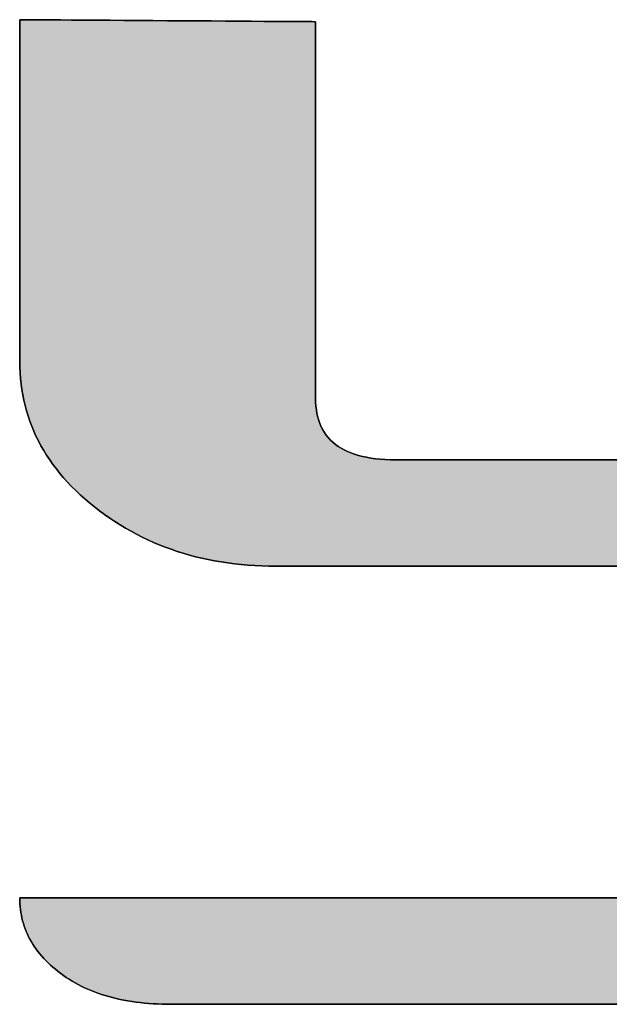
# Model space of a CAD drawing. Extents: x -1 to 427, y -24 to 566.
# Drawn here: x 315 to 319, y 526 to 532 of the extents above; entities that cross this region are included whole.
import ezdxf

# ---------------------------------------------------------------- set-up
doc = ezdxf.new("R2010")
doc.units = 0
doc.header["$LTSCALE"] = 0.5
doc.layers.get('0').update_dxf_attribs({"linetype": 'CONTINUOUS'})
doc.layers.add('1', color=7, linetype='CONTINUOUS')
doc.layers.add('2', color=7, linetype='CONTINUOUS')

# ---------------------------------------------------------------- blocks, each defined once
blk = doc.blocks.new('*G18')
at = {"layer": '2', "color": 7, "linetype": 'CONTINUOUS'}
for points in [[(316.9134, 531.8699), (316.9134, 531.863), (316.9134, 531.8428), (316.9134, 531.8103), (316.9134, 531.7664), (316.9134, 531.7122), (316.9134, 531.6484), (316.9134, 531.5762), (316.9134, 531.4964), (316.9134, 531.4099), (316.9134, 531.3178), (316.9134, 531.221), (316.9134, 531.1203), (316.9134, 531.0168), (316.9134, 530.9115), (316.9134, 530.8051), (316.9134, 530.6988), (316.9134, 530.5935), (316.9134, 530.49), (316.9134, 530.3893), (316.9134, 530.2925), (316.9134, 530.2004), (316.9134, 530.1139), (316.9134, 530.0341), (316.9134, 529.9618), (316.9134, 529.8981), (316.9134, 529.8439), (316.9134, 529.8), (316.9134, 529.7675), (316.9134, 529.7473), (316.9134, 529.7404), (316.9139, 529.7175), (316.9154, 529.6955), (316.9178, 529.6742), (316.9213, 529.6537), (316.9258, 529.634), (316.9313, 529.615), (316.9378, 529.5969), (316.9453, 529.5795), (316.9538, 529.5628), (316.9633, 529.547), (316.9738, 529.5319), (316.9853, 529.5177), (316.9978, 529.5041), (317.0113, 529.4914), (317.0258, 529.4794), (317.0413, 529.4682), (317.0578, 529.4578), (317.0753, 529.4482), (317.0938, 529.4393), (317.1134, 529.4312), (317.1339, 529.4239), (317.1554, 529.4173), (317.1779, 529.4115), (317.2015, 529.4065), (317.226, 529.4023), (317.2516, 529.3988), (317.2782, 529.3961), (317.3057, 529.3942), (317.3343, 529.3931), (317.3639, 529.3927), (317.3733, 529.3927), (317.4008, 529.3927), (317.4449, 529.3927), (317.5045, 529.3927), (317.5783, 529.3927), (317.6649, 529.3927), (317.7631, 529.3927), (317.8716, 529.3927), (317.9891, 529.3927), (318.1143, 529.3927), (318.2459, 529.3927), (318.3827, 529.3927), (318.5234, 529.3927), (318.6666, 529.3927)], [(318.7265, 526.3133), (318.5095, 526.3133), (318.2905, 526.3133), (318.0716, 526.3133), (317.8546, 526.3133), (317.6415, 526.3133), (317.4342, 526.3133), (317.2347, 526.3133), (317.045, 526.3133), (316.867, 526.3133), (316.7026, 526.3133), (316.5538, 526.3133), (316.4226, 526.3133), (316.3108, 526.3133), (316.2205, 526.3133), (316.1536, 526.3133), (316.112, 526.3133), (316.0977, 526.3133), (316.0716, 526.3135), (316.0459, 526.3141), (316.0206, 526.3151), (315.9956, 526.3165), (315.9709, 526.3182), (315.9466, 526.3203), (315.9227, 526.3229), (315.8992, 526.3258), (315.876, 526.3291), (315.8532, 526.3328), (315.8307, 526.3369), (315.8086, 526.3413), (315.7869, 526.3462), (315.7655, 526.3514), (315.7445, 526.357), (315.7238, 526.363), (315.7035, 526.3694), (315.6836, 526.3762), (315.6641, 526.3834), (315.6449, 526.391), (315.626, 526.3989), (315.6076, 526.4072), (315.5895, 526.4159), (315.5717, 526.425), (315.5543, 526.4345), (315.5373, 526.4444), (315.5207, 526.4547), (315.5044, 526.4653), (315.4885, 526.4763), (315.4729, 526.4877), (315.4578, 526.4994), (315.4431, 526.5112), (315.4289, 526.5232), (315.4153, 526.5353), (315.4022, 526.5477), (315.3896, 526.5602), (315.3775, 526.573), (315.3659, 526.5859), (315.3548, 526.5989), (315.3443, 526.6122), (315.3342, 526.6256), (315.3247, 526.6392), (315.3157, 526.653), (315.3072, 526.667), (315.2992, 526.6812), (315.2918, 526.6955), (315.2848, 526.7101), (315.2784, 526.7248), (315.2724, 526.7397), (315.267, 526.7547), (315.2621, 526.77), (315.2578, 526.7854), (315.2539, 526.801), (315.2506, 526.8168), (315.2477, 526.8328), (315.2454, 526.849), (315.2436, 526.8653), (315.2423, 526.8818), (315.2415, 526.8985), (315.2413, 526.9154), (315.2562, 526.9154), (315.2995, 526.9154), (315.3691, 526.9154), (315.4632, 526.9154), (315.5795, 526.9154), (315.7161, 526.9154), (315.871, 526.9154), (316.0422, 526.9154), (316.2275, 526.9154), (316.425, 526.9154), (316.6327, 526.9154), (316.8485, 526.9154), (317.0704, 526.9154), (317.2963, 526.9154), (317.5243, 526.9154), (317.7522, 526.9154), (317.9782, 526.9154), (318.2, 526.9154), (318.4158, 526.9154), (318.6235, 526.9154)], [(318.6516, 528.7909), (318.4734, 528.7909), (318.2951, 528.7909), (318.1185, 528.7909), (317.945, 528.7909), (317.7763, 528.7909), (317.614, 528.7909), (317.4595, 528.7909), (317.3146, 528.7909), (317.1808, 528.7909), (317.0597, 528.7909), (316.9529, 528.7909), (316.8619, 528.7909), (316.7884, 528.7909), (316.7339, 528.7909), (316.7001, 528.7909), (316.6885, 528.7909), (316.6485, 528.7912), (316.6089, 528.7924), (316.5697, 528.7942), (316.531, 528.7968), (316.4926, 528.8002), (316.4546, 528.8043), (316.4171, 528.8091), (316.3799, 528.8147), (316.3431, 528.8211), (316.3067, 528.8282), (316.2708, 528.836), (316.2352, 528.8446), (316.2, 528.8539), (316.1653, 528.864), (316.1309, 528.8748), (316.097, 528.8863), (316.0634, 528.8986), (316.0302, 528.9117), (315.9975, 528.9255), (315.9651, 528.94), (315.9332, 528.9553), (315.9016, 528.9713), (315.8705, 528.9881), (315.8397, 529.0056), (315.8094, 529.0239), (315.7794, 529.0429), (315.7499, 529.0627), (315.7207, 529.0832), (315.692, 529.1044), (315.6637, 529.1264), (315.636, 529.1489), (315.6093, 529.1717), (315.5835, 529.1949), (315.5586, 529.2184), (315.5347, 529.2422), (315.5117, 529.2664), (315.4896, 529.2909), (315.4685, 529.3158), (315.4483, 529.341), (315.4291, 529.3665), (315.4108, 529.3924), (315.3934, 529.4186), (315.377, 529.4452), (315.3615, 529.4721), (315.347, 529.4993), (315.3333, 529.5269), (315.3207, 529.5548), (315.3089, 529.583), (315.2981, 529.6116), (315.2883, 529.6405), (315.2793, 529.6697), (315.2713, 529.6993), (315.2643, 529.7292), (315.2582, 529.7595), (315.253, 529.79), (315.2488, 529.821), (315.2455, 529.8522), (315.2432, 529.8838), (315.2417, 529.9157), (315.2413, 529.948), (315.2413, 529.9543), (315.2413, 529.9726), (315.2413, 530.0021), (315.2413, 530.0419), (315.2413, 530.0912), (315.2413, 530.149), (315.2413, 530.2146), (315.2413, 530.2871), (315.2413, 530.3656), (315.2413, 530.4492), (315.2413, 530.5371), (315.2413, 530.6285), (315.2413, 530.7224), (315.2413, 530.8181), (315.2413, 530.9146), (315.2413, 531.0111), (315.2413, 531.1068), (315.2413, 531.2007), (315.2413, 531.2921), (315.2413, 531.38), (315.2413, 531.4636), (315.2413, 531.5421), (315.2413, 531.6145), (315.2413, 531.6801), (315.2413, 531.738), (315.2413, 531.7872), (315.2413, 531.8271), (315.2413, 531.8566), (315.2413, 531.8749), (315.2413, 531.8812), (315.2467, 531.8811), (315.2626, 531.881), (315.2881, 531.8809), (315.3225, 531.8806), (315.3651, 531.8803), (315.4152, 531.88), (315.4719, 531.8796), (315.5346, 531.8792), (315.6024, 531.8787), (315.6748, 531.8783), (315.7508, 531.8778), (315.8299, 531.8772), (315.9111, 531.8767), (315.9938, 531.8761), (316.0773, 531.8756), (316.1608, 531.875), (316.2435, 531.8744), (316.3248, 531.8739), (316.4038, 531.8734), (316.4799, 531.8728), (316.5522, 531.8724), (316.6201, 531.8719), (316.6827, 531.8715), (316.7395, 531.8711), (316.7895, 531.8708), (316.8321, 531.8705), (316.8665, 531.8702), (316.8921, 531.8701), (316.9079, 531.87), (316.9134, 531.8699)]]:
    blk.add_lwpolyline(points, dxfattribs=at)
blk = doc.blocks.new('*G17')
blk.add_blockref('*G18', (0, 0))

msp = doc.modelspace()

# ---------------------------------------------------------------- hatches: boundary and pattern name
at = {"layer": '1', "linetype": 'CONTINUOUS'}
msp.add_hatch(color=7, dxfattribs=at).paths.add_polyline_path([(316.9134, 530.49), (316.9134, 530.5935), (316.9134, 530.6988), (316.9134, 530.8051), (316.9134, 530.9115), (316.9134, 531.0168), (316.9134, 531.1203), (316.9134, 531.221), (316.9134, 531.3178), (316.9134, 531.4099), (316.9134, 531.4964), (316.9134, 531.5762), (316.9134, 531.6484), (316.9134, 531.7122), (316.9134, 531.7664), (316.9134, 531.8103), (316.9134, 531.8428), (316.9134, 531.863), (316.9134, 531.8699), (316.9079, 531.87), (316.8921, 531.8701), (316.8665, 531.8702), (316.8321, 531.8705), (316.7895, 531.8708), (316.7395, 531.8711), (316.6827, 531.8715), (316.6201, 531.8719), (316.5522, 531.8724), (316.4799, 531.8728), (316.4038, 531.8734), (316.3248, 531.8739), (316.2435, 531.8744), (316.1608, 531.875), (316.0773, 531.8756), (315.9938, 531.8761), (315.9111, 531.8767), (315.8299, 531.8772), (315.7508, 531.8778), (315.6748, 531.8783), (315.6024, 531.8787), (315.5346, 531.8792), (315.4719, 531.8796), (315.4152, 531.88), (315.3651, 531.8803), (315.3225, 531.8806), (315.2881, 531.8809), (315.2626, 531.881), (315.2467, 531.8811), (315.2413, 531.8812), (315.2413, 531.8749), (315.2413, 531.8566), (315.2413, 531.8271), (315.2413, 531.7872), (315.2413, 531.738), (315.2413, 531.6801), (315.2413, 531.6145), (315.2413, 531.5421), (315.2413, 531.4636), (315.2413, 531.38), (315.2413, 531.2921), (315.2413, 531.2007), (315.2413, 531.1068), (315.2413, 531.0111), (315.2413, 530.9146), (315.2413, 530.8181), (315.2413, 530.7224), (315.2413, 530.6285), (315.2413, 530.5371), (315.2413, 530.4492), (315.2413, 530.3656), (315.2413, 530.2871), (315.2413, 530.2146), (315.2413, 530.149), (315.2413, 530.0912), (315.2413, 530.0419), (315.2413, 530.0021), (315.2413, 529.9726), (315.2413, 529.9543), (315.2413, 529.948), (315.2417, 529.9157), (315.2432, 529.8838), (315.2455, 529.8522), (315.2488, 529.821), (315.253, 529.79), (315.2582, 529.7595), (315.2643, 529.7292), (315.2713, 529.6993), (315.2793, 529.6697), (315.2883, 529.6405), (315.2981, 529.6116), (315.3089, 529.583), (315.3207, 529.5548), (315.3333, 529.5269), (315.347, 529.4993), (315.3615, 529.4721), (315.377, 529.4452), (315.3934, 529.4186), (315.4108, 529.3924), (315.4291, 529.3665), (315.4483, 529.341), (315.4685, 529.3158), (315.4896, 529.2909), (315.5117, 529.2664), (315.5347, 529.2422), (315.5586, 529.2184), (315.5835, 529.1949), (315.6093, 529.1717), (315.636, 529.1489), (315.6637, 529.1264), (315.692, 529.1044), (315.7207, 529.0832), (315.7499, 529.0627), (315.7794, 529.0429), (315.8094, 529.0239), (315.8397, 529.0056), (315.8705, 528.9881), (315.9016, 528.9713), (315.9332, 528.9553), (315.9651, 528.94), (315.9975, 528.9255), (316.0302, 528.9117), (316.0634, 528.8986), (316.097, 528.8863), (316.1309, 528.8748), (316.1653, 528.864), (316.2, 528.8539), (316.2352, 528.8446), (316.2708, 528.836), (316.3067, 528.8282), (316.3431, 528.8211), (316.3799, 528.8147), (316.4171, 528.8091), (316.4546, 528.8043), (316.4926, 528.8002), (316.531, 528.7968), (316.5697, 528.7942), (316.6089, 528.7924), (316.6485, 528.7912), (316.6885, 528.7909), (316.7001, 528.7909), (316.7339, 528.7909), (316.7884, 528.7909), (316.8619, 528.7909), (316.9529, 528.7909), (317.0597, 528.7909), (317.1808, 528.7909), (317.3146, 528.7909), (317.4595, 528.7909), (317.614, 528.7909), (317.7763, 528.7909), (317.945, 528.7909), (318.1185, 528.7909), (318.2951, 528.7909), (318.4734, 528.7909), (318.6516, 528.7909), (318.8282, 528.7909), (319.0017, 528.7909), (319.1704, 528.7909), (319.3328, 528.7909), (319.4872, 528.7909), (319.6321, 528.7909), (319.7659, 528.7909), (319.887, 528.7909), (319.9939, 528.7909), (320.0848, 528.7909), (320.1583, 528.7909), (320.2128, 528.7909), (320.2467, 528.7909), (320.2583, 528.7909), (320.2583, 528.7859), (320.2583, 528.7714), (320.2583, 528.7481), (320.2583, 528.7166), (320.2583, 528.6777), (320.2583, 528.632), (320.2583, 528.5801), (320.2583, 528.5229), (320.2583, 528.4609), (320.2583, 528.3948), (320.2583, 528.3253), (320.2583, 528.2531), (320.2583, 528.1789), (320.2583, 528.1033), (320.2583, 528.027), (320.2583, 527.9507), (320.2583, 527.8751), (320.2583, 527.8009), (320.2583, 527.7287), (320.2583, 527.6592), (320.2583, 527.5931), (320.2583, 527.5311), (320.2583, 527.4738), (320.2583, 527.422), (320.2583, 527.3763), (320.2583, 527.3374), (320.2583, 527.3059), (320.2583, 527.2826), (320.2583, 527.2681), (320.2583, 527.2631), (320.2582, 527.2538), (320.2577, 527.2446), (320.257, 527.2355), (320.256, 527.2264), (320.2547, 527.2175), (320.253, 527.2086), (320.2511, 527.1998), (320.249, 527.1911), (320.2465, 527.1825), (320.2437, 527.1739), (320.2406, 527.1654), (320.2373, 527.1571), (320.2336, 527.1487), (320.2297, 527.1405), (320.2254, 527.1324), (320.2209, 527.1243), (320.216, 527.1163), (320.2109, 527.1084), (320.2055, 527.1006), (320.1998, 527.0928), (320.1938, 527.0851), (320.1875, 527.0775), (320.1809, 527.07), (320.174, 527.0626), (320.1668, 527.0552), (320.1594, 527.0479), (320.1516, 527.0407), (320.1435, 527.0335), (320.1352, 527.0265), (320.1265, 527.0195), (320.1176, 527.0127), (320.1085, 527.0061), (320.0993, 526.9998), (320.09, 526.9937), (320.0806, 526.9878), (320.0711, 526.9822), (320.0614, 526.9767), (320.0517, 526.9715), (320.0418, 526.9666), (320.0318, 526.9618), (320.0217, 526.9573), (320.0115, 526.953), (320.0011, 526.949), (319.9907, 526.9452), (319.9801, 526.9416), (319.9694, 526.9382), (319.9586, 526.9351), (319.9476, 526.9322), (319.9366, 526.9295), (319.9254, 526.9271), (319.9141, 526.9249), (319.9027, 526.9229), (319.8912, 526.9211), (319.8796, 526.9196), (319.8678, 526.9183), (319.8559, 526.9173), (319.8439, 526.9165), (319.8318, 526.9159), (319.8196, 526.9155), (319.8072, 526.9154), (319.7924, 526.9154), (319.7491, 526.9154), (319.6794, 526.9154), (319.5854, 526.9154), (319.469, 526.9154), (319.3324, 526.9154), (319.1775, 526.9154), (319.0063, 526.9154), (318.821, 526.9154), (318.6235, 526.9154), (318.4158, 526.9154), (318.2, 526.9154), (317.9782, 526.9154), (317.7522, 526.9154), (317.5243, 526.9154), (317.2963, 526.9154), (317.0704, 526.9154), (316.8485, 526.9154), (316.6327, 526.9154), (316.425, 526.9154), (316.2275, 526.9154), (316.0422, 526.9154), (315.871, 526.9154), (315.7161, 526.9154), (315.5795, 526.9154), (315.4632, 526.9154), (315.3691, 526.9154), (315.2995, 526.9154), (315.2562, 526.9154), (315.2413, 526.9154), (315.2415, 526.8985), (315.2423, 526.8818), (315.2436, 526.8653), (315.2454, 526.849), (315.2477, 526.8328), (315.2506, 526.8168), (315.2539, 526.801), (315.2578, 526.7854), (315.2621, 526.77), (315.267, 526.7547), (315.2724, 526.7397), (315.2784, 526.7248), (315.2848, 526.7101), (315.2918, 526.6955), (315.2992, 526.6812), (315.3072, 526.667), (315.3157, 526.653), (315.3247, 526.6392), (315.3342, 526.6256), (315.3443, 526.6122), (315.3548, 526.5989), (315.3659, 526.5859), (315.3775, 526.573), (315.3896, 526.5602), (315.4022, 526.5477), (315.4153, 526.5353), (315.4289, 526.5232), (315.4431, 526.5112), (315.4578, 526.4994), (315.4729, 526.4877), (315.4885, 526.4763), (315.5044, 526.4653), (315.5207, 526.4547), (315.5373, 526.4444), (315.5543, 526.4345), (315.5717, 526.425), (315.5895, 526.4159), (315.6076, 526.4072), (315.626, 526.3989), (315.6449, 526.391), (315.6641, 526.3834), (315.6836, 526.3762), (315.7035, 526.3694), (315.7238, 526.363), (315.7445, 526.357), (315.7655, 526.3514), (315.7869, 526.3462), (315.8086, 526.3413), (315.8307, 526.3369), (315.8532, 526.3328), (315.876, 526.3291), (315.8992, 526.3258), (315.9227, 526.3229), (315.9466, 526.3203), (315.9709, 526.3182), (315.9956, 526.3165), (316.0206, 526.3151), (316.0459, 526.3141), (316.0716, 526.3135), (316.0977, 526.3133), (316.112, 526.3133), (316.1536, 526.3133), (316.2205, 526.3133), (316.3108, 526.3133), (316.4226, 526.3133), (316.5538, 526.3133), (316.7026, 526.3133), (316.867, 526.3133), (317.045, 526.3133), (317.2347, 526.3133), (317.4342, 526.3133), (317.6415, 526.3133), (317.8546, 526.3133), (318.0716, 526.3133), (318.2905, 526.3133), (318.5095, 526.3133), (318.7265, 526.3133), (318.9396, 526.3133), (319.1469, 526.3133), (319.3463, 526.3133), (319.536, 526.3133), (319.7141, 526.3133), (319.8784, 526.3133), (320.0272, 526.3133), (320.1585, 526.3133), (320.2702, 526.3133), (320.3605, 526.3133), (320.4275, 526.3133), (320.469, 526.3133), (320.4833, 526.3133), (320.5233, 526.3137), (320.5629, 526.3149), (320.602, 526.3167), (320.6408, 526.3194), (320.6792, 526.3228), (320.7171, 526.3269), (320.7547, 526.3319), (320.7919, 526.3375), (320.8286, 526.344), (320.865, 526.3512), (320.901, 526.3591), (320.9365, 526.3678), (320.9717, 526.3773), (321.0065, 526.3875), (321.0408, 526.3985), (321.0748, 526.4103), (321.1083, 526.4228), (321.1415, 526.4361), (321.1743, 526.4501), (321.2066, 526.4649), (321.2386, 526.4805), (321.2701, 526.4968), (321.3013, 526.5139), (321.332, 526.5318), (321.3624, 526.5504), (321.3923, 526.5698), (321.4219, 526.5899), (321.451, 526.6109), (321.4798, 526.6326), (321.5081, 526.655), (321.5359, 526.6779), (321.5626, 526.7011), (321.5885, 526.7246), (321.6134, 526.7484), (321.6373, 526.7725), (321.6603, 526.7968), (321.6824, 526.8215), (321.7035, 526.8465), (321.7237, 526.8718), (321.7429, 526.8973), (321.7612, 526.9232), (321.7786, 526.9494), (321.795, 526.9758), (321.8105, 527.0026), (321.825, 527.0296), (321.8386, 527.057), (321.8513, 527.0846), (321.863, 527.1125), (321.8738, 527.1407), (321.8836, 527.1693), (321.8925, 527.1981), (321.9005, 527.2272), (321.9075, 527.2566), (321.9136, 527.2863), (321.9187, 527.3162), (321.923, 527.3465), (321.9262, 527.3771), (321.9286, 527.4079), (321.93, 527.439), (321.9304, 527.4705), (321.9304, 527.4848), (321.9304, 527.5265), (321.9304, 527.5937), (321.9304, 527.6843), (321.9304, 527.7964), (321.9304, 527.928), (321.9304, 528.0773), (321.9304, 528.2422), (321.9304, 528.4208), (321.9304, 528.6111), (321.9304, 528.8112), (321.9304, 529.0191), (321.9304, 529.2329), (321.9304, 529.4506), (321.9304, 529.6702), (321.9304, 529.8898), (321.9304, 530.1075), (321.9304, 530.3213), (321.9304, 530.5292), (321.9304, 530.7293), (321.9304, 530.9196), (321.9304, 531.0982), (321.9304, 531.2631), (321.9304, 531.4124), (321.9304, 531.544), (321.9304, 531.6561), (321.9304, 531.7467), (321.9304, 531.8139), (321.9304, 531.8556), (321.9304, 531.8699), (321.925, 531.87), (321.9091, 531.8701), (321.8836, 531.8702), (321.8492, 531.8705), (321.8066, 531.8708), (321.7565, 531.8711), (321.6998, 531.8715), (321.6371, 531.8719), (321.5693, 531.8724), (321.4969, 531.8728), (321.4209, 531.8734), (321.3419, 531.8739), (321.2606, 531.8744), (321.1779, 531.875), (321.0944, 531.8756), (321.0109, 531.8761), (320.9282, 531.8767), (320.8469, 531.8772), (320.7679, 531.8778), (320.6918, 531.8783), (320.6195, 531.8787), (320.5516, 531.8792), (320.4889, 531.8796), (320.4322, 531.88), (320.3822, 531.8803), (320.3396, 531.8806), (320.3051, 531.8809), (320.2796, 531.881), (320.2638, 531.8811), (320.2583, 531.8812), (320.2583, 531.8731), (320.2583, 531.8495), (320.2583, 531.8115), (320.2583, 531.7603), (320.2583, 531.6968), (320.2583, 531.6224), (320.2583, 531.538), (320.2583, 531.4447), (320.2583, 531.3437), (320.2583, 531.236), (320.2583, 531.1228), (320.2583, 531.0052), (320.2583, 530.8843), (320.2583, 530.7612), (320.2583, 530.6369), (320.2583, 530.5127), (320.2583, 530.3895), (320.2583, 530.2686), (320.2583, 530.151), (320.2583, 530.0378), (320.2583, 529.9302), (320.2583, 529.8292), (320.2583, 529.7359), (320.2583, 529.6515), (320.2583, 529.577), (320.2583, 529.5136), (320.2583, 529.4623), (320.2583, 529.4244), (320.2583, 529.4008), (320.2583, 529.3927), (320.2489, 529.3927), (320.2214, 529.3927), (320.1773, 529.3927), (320.1177, 529.3927), (320.0439, 529.3927), (319.9573, 529.3927), (319.8591, 529.3927), (319.7506, 529.3927), (319.6331, 529.3927), (319.5079, 529.3927), (319.3763, 529.3927), (319.2395, 529.3927), (319.0988, 529.3927), (318.9556, 529.3927), (318.8111, 529.3927), (318.6666, 529.3927), (318.5234, 529.3927), (318.3827, 529.3927), (318.2459, 529.3927), (318.1143, 529.3927), (317.9891, 529.3927), (317.8716, 529.3927), (317.7631, 529.3927), (317.6649, 529.3927), (317.5783, 529.3927), (317.5045, 529.3927), (317.4449, 529.3927), (317.4008, 529.3927), (317.3733, 529.3927), (317.3639, 529.3927), (317.3343, 529.3931), (317.3057, 529.3942), (317.2782, 529.3961), (317.2516, 529.3988), (317.226, 529.4023), (317.2015, 529.4065), (317.1779, 529.4115), (317.1554, 529.4173), (317.1339, 529.4239), (317.1134, 529.4312), (317.0938, 529.4393), (317.0753, 529.4482), (317.0578, 529.4578), (317.0413, 529.4682), (317.0258, 529.4794), (317.0113, 529.4914), (316.9978, 529.5041), (316.9853, 529.5177), (316.9738, 529.5319), (316.9633, 529.547), (316.9538, 529.5628), (316.9453, 529.5795), (316.9378, 529.5969), (316.9313, 529.615), (316.9258, 529.634), (316.9213, 529.6537), (316.9178, 529.6742), (316.9154, 529.6955), (316.9139, 529.7175), (316.9134, 529.7404), (316.9134, 529.7473), (316.9134, 529.7675), (316.9134, 529.8), (316.9134, 529.8439), (316.9134, 529.8981), (316.9134, 529.9618), (316.9134, 530.0341), (316.9134, 530.1139), (316.9134, 530.2004), (316.9134, 530.2925), (316.9134, 530.3893)], flags=0)

# ---------------------------------------------------------------- linework, layer by layer
at = {"layer": '1', "color": 7, "linetype": 'CONTINUOUS'}
for p, q in [((315.2467, 531.8811), (315.2413, 531.8812)), ((315.2413, 531.8812), (315.2413, 531.8749)), ((315.2413, 531.8749), (315.2413, 531.8566)), ((315.2413, 531.8566), (315.2413, 531.8271)), ((315.2626, 531.881), (315.2467, 531.8811)), ((315.2881, 531.8809), (315.2626, 531.881)), ((315.3225, 531.8806), (315.2881, 531.8809)), ((315.3651, 531.8803), (315.3225, 531.8806)), ((315.4152, 531.88), (315.3651, 531.8803)), ((315.4719, 531.8796), (315.4152, 531.88)), ((315.5346, 531.8792), (315.4719, 531.8796)), ((315.6024, 531.8787), (315.5346, 531.8792)), ((315.6748, 531.8783), (315.6024, 531.8787)), ((315.7508, 531.8778), (315.6748, 531.8783)), ((315.8299, 531.8772), (315.7508, 531.8778)), ((315.9111, 531.8767), (315.8299, 531.8772)), ((315.9938, 531.8761), (315.9111, 531.8767)), ((316.0773, 531.8756), (315.9938, 531.8761)), ((316.1608, 531.875), (316.0773, 531.8756)), ((316.2435, 531.8744), (316.1608, 531.875)), ((316.3248, 531.8739), (316.2435, 531.8744)), ((316.4038, 531.8734), (316.3248, 531.8739)), ((316.4799, 531.8728), (316.4038, 531.8734)), ((316.5522, 531.8724), (316.4799, 531.8728)), ((316.6201, 531.8719), (316.5522, 531.8724)), ((316.6827, 531.8715), (316.6201, 531.8719)), ((316.7395, 531.8711), (316.6827, 531.8715)), ((316.7895, 531.8708), (316.7395, 531.8711)), ((316.8321, 531.8705), (316.7895, 531.8708)), ((316.8665, 531.8702), (316.8321, 531.8705)), ((316.8921, 531.8701), (316.8665, 531.8702)), ((316.9079, 531.87), (316.8921, 531.8701)), ((316.9134, 531.8699), (316.9079, 531.87)), ((316.9134, 531.863), (316.9134, 531.8699)), ((316.9134, 531.8428), (316.9134, 531.863)), ((316.9134, 531.8103), (316.9134, 531.8428)), ((315.2413, 531.8271), (315.2413, 531.7872)), ((315.2413, 531.7872), (315.2413, 531.738)), ((316.9134, 531.7664), (316.9134, 531.8103)), ((315.2413, 531.738), (315.2413, 531.6801)), ((316.9134, 531.7122), (316.9134, 531.7664)), ((315.2413, 531.6801), (315.2413, 531.6145)), ((316.9134, 531.6484), (316.9134, 531.7122)), ((316.9134, 531.5762), (316.9134, 531.6484)), ((315.2413, 531.6145), (315.2413, 531.5421)), ((316.9134, 531.4964), (316.9134, 531.5762)), ((315.2413, 531.5421), (315.2413, 531.4636)), ((315.2413, 531.4636), (315.2413, 531.38)), ((316.9134, 531.4099), (316.9134, 531.4964)), ((316.9134, 531.3178), (316.9134, 531.4099)), ((315.2413, 531.38), (315.2413, 531.2921)), ((315.2413, 531.2921), (315.2413, 531.2007)), ((316.9134, 531.221), (316.9134, 531.3178)), ((315.2413, 531.2007), (315.2413, 531.1068)), ((316.9134, 531.1203), (316.9134, 531.221)), ((316.9134, 531.0168), (316.9134, 531.1203)), ((315.2413, 531.1068), (315.2413, 531.0111)), ((315.2413, 531.0111), (315.2413, 530.9146)), ((316.9134, 530.9115), (316.9134, 531.0168)), ((315.2413, 530.9146), (315.2413, 530.8181)), ((316.9134, 530.8051), (316.9134, 530.9115)), ((315.2413, 530.8181), (315.2413, 530.7224)), ((316.9134, 530.6988), (316.9134, 530.8051)), ((315.2413, 530.7224), (315.2413, 530.6285)), ((316.9134, 530.5935), (316.9134, 530.6988)), ((315.2413, 530.6285), (315.2413, 530.5371)), ((316.9134, 530.49), (316.9134, 530.5935)), ((315.2413, 530.5371), (315.2413, 530.4492)), ((315.2413, 530.4492), (315.2413, 530.3656)), ((316.9134, 530.3893), (316.9134, 530.49)), ((315.2413, 530.3656), (315.2413, 530.2871)), ((316.9134, 530.2925), (316.9134, 530.3893)), ((315.2413, 530.2871), (315.2413, 530.2146)), ((316.9134, 530.2004), (316.9134, 530.2925)), ((315.2413, 530.2146), (315.2413, 530.149)), ((316.9134, 530.1139), (316.9134, 530.2004)), ((315.2413, 530.149), (315.2413, 530.0912)), ((316.9134, 530.0341), (316.9134, 530.1139)), ((315.2413, 530.0912), (315.2413, 530.0419)), ((315.2413, 530.0419), (315.2413, 530.0021)), ((316.9134, 529.9618), (316.9134, 530.0341)), ((315.2413, 530.0021), (315.2413, 529.9726)), ((315.2413, 529.9726), (315.2413, 529.9543)), ((315.2413, 529.9543), (315.2413, 529.948)), ((315.2413, 529.948), (315.2417, 529.9157)), ((316.9134, 529.8981), (316.9134, 529.9618)), ((315.2417, 529.9157), (315.2432, 529.8838)), ((316.9134, 529.8439), (316.9134, 529.8981)), ((315.2432, 529.8838), (315.2455, 529.8522)), ((315.2455, 529.8522), (315.2488, 529.821)), ((316.9134, 529.8), (316.9134, 529.8439)), ((315.2488, 529.821), (315.253, 529.79)), ((315.253, 529.79), (315.2582, 529.7595)), ((316.9134, 529.7675), (316.9134, 529.8)), ((315.2582, 529.7595), (315.2643, 529.7292)), ((315.2643, 529.7292), (315.2713, 529.6993)), ((316.9134, 529.7473), (316.9134, 529.7675)), ((316.9134, 529.7404), (316.9134, 529.7473)), ((316.9139, 529.7175), (316.9134, 529.7404)), ((315.2713, 529.6993), (315.2793, 529.6697)), ((315.2793, 529.6697), (315.2883, 529.6405)), ((316.9154, 529.6955), (316.9139, 529.7175)), ((316.9178, 529.6742), (316.9154, 529.6955)), ((316.9213, 529.6537), (316.9178, 529.6742)), ((315.2883, 529.6405), (315.2981, 529.6116)), ((316.9258, 529.634), (316.9213, 529.6537)), ((316.9313, 529.615), (316.9258, 529.634)), ((316.9378, 529.5969), (316.9313, 529.615)), ((315.2981, 529.6116), (315.3089, 529.583)), ((315.3089, 529.583), (315.3207, 529.5548)), ((316.9453, 529.5795), (316.9378, 529.5969)), ((316.9538, 529.5628), (316.9453, 529.5795)), ((316.9633, 529.547), (316.9538, 529.5628)), ((315.3207, 529.5548), (315.3333, 529.5269)), ((315.3333, 529.5269), (315.347, 529.4993)), ((316.9738, 529.5319), (316.9633, 529.547)), ((316.9853, 529.5177), (316.9738, 529.5319)), ((316.9978, 529.5041), (316.9853, 529.5177)), ((317.0113, 529.4914), (316.9978, 529.5041)), ((315.347, 529.4993), (315.3615, 529.4721)), ((315.3615, 529.4721), (315.377, 529.4452)), ((317.0258, 529.4794), (317.0113, 529.4914)), ((317.0413, 529.4682), (317.0258, 529.4794)), ((317.0578, 529.4578), (317.0413, 529.4682)), ((317.0753, 529.4482), (317.0578, 529.4578)), ((317.0938, 529.4393), (317.0753, 529.4482)), ((315.377, 529.4452), (315.3934, 529.4186)), ((315.3934, 529.4186), (315.4108, 529.3924)), ((315.4108, 529.3924), (315.4291, 529.3665)), ((317.1134, 529.4312), (317.0938, 529.4393)), ((317.1339, 529.4239), (317.1134, 529.4312)), ((317.1554, 529.4173), (317.1339, 529.4239)), ((317.1779, 529.4115), (317.1554, 529.4173)), ((317.2015, 529.4065), (317.1779, 529.4115)), ((317.226, 529.4023), (317.2015, 529.4065)), ((317.2516, 529.3988), (317.226, 529.4023)), ((317.2782, 529.3961), (317.2516, 529.3988)), ((317.3057, 529.3942), (317.2782, 529.3961)), ((317.3343, 529.3931), (317.3057, 529.3942)), ((317.3639, 529.3927), (317.3343, 529.3931)), ((317.3733, 529.3927), (317.3639, 529.3927)), ((317.4008, 529.3927), (317.3733, 529.3927)), ((317.4449, 529.3927), (317.4008, 529.3927)), ((317.5045, 529.3927), (317.4449, 529.3927)), ((317.5783, 529.3927), (317.5045, 529.3927)), ((317.6649, 529.3927), (317.5783, 529.3927)), ((317.7631, 529.3927), (317.6649, 529.3927)), ((317.8716, 529.3927), (317.7631, 529.3927)), ((317.9891, 529.3927), (317.8716, 529.3927)), ((318.1143, 529.3927), (317.9891, 529.3927)), ((318.2459, 529.3927), (318.1143, 529.3927)), ((318.3827, 529.3927), (318.2459, 529.3927)), ((318.5234, 529.3927), (318.3827, 529.3927)), ((318.6666, 529.3927), (318.5234, 529.3927)), ((315.4291, 529.3665), (315.4483, 529.341)), ((315.4483, 529.341), (315.4685, 529.3158)), ((315.4685, 529.3158), (315.4896, 529.2909)), ((315.4896, 529.2909), (315.5117, 529.2664)), ((315.5117, 529.2664), (315.5347, 529.2422)), ((315.5347, 529.2422), (315.5586, 529.2184)), ((315.5586, 529.2184), (315.5835, 529.1949)), ((315.5835, 529.1949), (315.6093, 529.1717)), ((315.6093, 529.1717), (315.636, 529.1489)), ((315.636, 529.1489), (315.6637, 529.1264)), ((315.6637, 529.1264), (315.692, 529.1044)), ((315.692, 529.1044), (315.7207, 529.0832)), ((315.7207, 529.0832), (315.7499, 529.0627)), ((315.7499, 529.0627), (315.7794, 529.0429)), ((315.7794, 529.0429), (315.8094, 529.0239)), ((315.8094, 529.0239), (315.8397, 529.0056)), ((315.8397, 529.0056), (315.8705, 528.9881)), ((315.8705, 528.9881), (315.9016, 528.9713)), ((315.9016, 528.9713), (315.9332, 528.9553)), ((315.9332, 528.9553), (315.9651, 528.94)), ((315.9651, 528.94), (315.9975, 528.9255)), ((315.9975, 528.9255), (316.0302, 528.9117)), ((316.0302, 528.9117), (316.0634, 528.8986)), ((316.0634, 528.8986), (316.097, 528.8863)), ((316.097, 528.8863), (316.1309, 528.8748)), ((316.1309, 528.8748), (316.1653, 528.864)), ((316.1653, 528.864), (316.2, 528.8539)), ((316.2, 528.8539), (316.2352, 528.8446)), ((316.2352, 528.8446), (316.2708, 528.836)), ((316.2708, 528.836), (316.3067, 528.8282)), ((316.3067, 528.8282), (316.3431, 528.8211)), ((316.3431, 528.8211), (316.3799, 528.8147)), ((316.3799, 528.8147), (316.4171, 528.8091)), ((316.4171, 528.8091), (316.4546, 528.8043)), ((316.4546, 528.8043), (316.4926, 528.8002)), ((316.4926, 528.8002), (316.531, 528.7968)), ((316.531, 528.7968), (316.5697, 528.7942)), ((316.5697, 528.7942), (316.6089, 528.7924)), ((316.6089, 528.7924), (316.6485, 528.7912)), ((316.6485, 528.7912), (316.6885, 528.7909)), ((316.6885, 528.7909), (316.7001, 528.7909)), ((316.7001, 528.7909), (316.7339, 528.7909)), ((316.7339, 528.7909), (316.7884, 528.7909)), ((316.7884, 528.7909), (316.8619, 528.7909)), ((316.8619, 528.7909), (316.9529, 528.7909)), ((316.9529, 528.7909), (317.0597, 528.7909)), ((317.0597, 528.7909), (317.1808, 528.7909)), ((317.1808, 528.7909), (317.3146, 528.7909)), ((317.3146, 528.7909), (317.4595, 528.7909)), ((317.4595, 528.7909), (317.614, 528.7909)), ((317.614, 528.7909), (317.7763, 528.7909)), ((317.7763, 528.7909), (317.945, 528.7909)), ((317.945, 528.7909), (318.1185, 528.7909)), ((318.1185, 528.7909), (318.2951, 528.7909)), ((318.2951, 528.7909), (318.4734, 528.7909)), ((318.4734, 528.7909), (318.6516, 528.7909)), ((315.2562, 526.9154), (315.2413, 526.9154)), ((315.2413, 526.9154), (315.2415, 526.8985)), ((315.2415, 526.8985), (315.2423, 526.8818)), ((315.2995, 526.9154), (315.2562, 526.9154)), ((315.3691, 526.9154), (315.2995, 526.9154)), ((315.4632, 526.9154), (315.3691, 526.9154)), ((315.5795, 526.9154), (315.4632, 526.9154)), ((315.7161, 526.9154), (315.5795, 526.9154)), ((315.871, 526.9154), (315.7161, 526.9154)), ((316.0422, 526.9154), (315.871, 526.9154)), ((316.2275, 526.9154), (316.0422, 526.9154)), ((316.425, 526.9154), (316.2275, 526.9154)), ((316.6327, 526.9154), (316.425, 526.9154)), ((316.8485, 526.9154), (316.6327, 526.9154)), ((317.0704, 526.9154), (316.8485, 526.9154)), ((317.2963, 526.9154), (317.0704, 526.9154)), ((317.5243, 526.9154), (317.2963, 526.9154)), ((317.7522, 526.9154), (317.5243, 526.9154)), ((317.9782, 526.9154), (317.7522, 526.9154)), ((318.2, 526.9154), (317.9782, 526.9154)), ((318.4158, 526.9154), (318.2, 526.9154)), ((318.6235, 526.9154), (318.4158, 526.9154)), ((315.2423, 526.8818), (315.2436, 526.8653)), ((315.2436, 526.8653), (315.2454, 526.849)), ((315.2454, 526.849), (315.2477, 526.8328)), ((315.2477, 526.8328), (315.2506, 526.8168)), ((315.2506, 526.8168), (315.2539, 526.801)), ((315.2539, 526.801), (315.2578, 526.7854)), ((315.2578, 526.7854), (315.2621, 526.77)), ((315.2621, 526.77), (315.267, 526.7547)), ((315.267, 526.7547), (315.2724, 526.7397)), ((315.2724, 526.7397), (315.2784, 526.7248)), ((315.2784, 526.7248), (315.2848, 526.7101)), ((315.2848, 526.7101), (315.2918, 526.6955)), ((315.2918, 526.6955), (315.2992, 526.6812)), ((315.2992, 526.6812), (315.3072, 526.667)), ((315.3072, 526.667), (315.3157, 526.653)), ((315.3157, 526.653), (315.3247, 526.6392)), ((315.3247, 526.6392), (315.3342, 526.6256)), ((315.3342, 526.6256), (315.3443, 526.6122)), ((315.3443, 526.6122), (315.3548, 526.5989)), ((315.3548, 526.5989), (315.3659, 526.5859)), ((315.3659, 526.5859), (315.3775, 526.573)), ((315.3775, 526.573), (315.3896, 526.5602)), ((315.3896, 526.5602), (315.4022, 526.5477)), ((315.4022, 526.5477), (315.4153, 526.5353)), ((315.4153, 526.5353), (315.4289, 526.5232)), ((315.4289, 526.5232), (315.4431, 526.5112)), ((315.4431, 526.5112), (315.4578, 526.4994)), ((315.4578, 526.4994), (315.4729, 526.4877)), ((315.4729, 526.4877), (315.4885, 526.4763)), ((315.4885, 526.4763), (315.5044, 526.4653)), ((315.5044, 526.4653), (315.5207, 526.4547)), ((315.5207, 526.4547), (315.5373, 526.4444)), ((315.5373, 526.4444), (315.5543, 526.4345)), ((315.5543, 526.4345), (315.5717, 526.425)), ((315.5717, 526.425), (315.5895, 526.4159)), ((315.5895, 526.4159), (315.6076, 526.4072)), ((315.6076, 526.4072), (315.626, 526.3989)), ((315.626, 526.3989), (315.6449, 526.391)), ((315.6449, 526.391), (315.6641, 526.3834)), ((315.6641, 526.3834), (315.6836, 526.3762)), ((315.6836, 526.3762), (315.7035, 526.3694)), ((315.7035, 526.3694), (315.7238, 526.363)), ((315.7238, 526.363), (315.7445, 526.357)), ((315.7445, 526.357), (315.7655, 526.3514)), ((315.7655, 526.3514), (315.7869, 526.3462)), ((315.7869, 526.3462), (315.8086, 526.3413)), ((315.8086, 526.3413), (315.8307, 526.3369)), ((315.8307, 526.3369), (315.8532, 526.3328)), ((315.8532, 526.3328), (315.876, 526.3291)), ((315.876, 526.3291), (315.8992, 526.3258)), ((315.8992, 526.3258), (315.9227, 526.3229)), ((315.9227, 526.3229), (315.9466, 526.3203)), ((315.9466, 526.3203), (315.9709, 526.3182)), ((315.9709, 526.3182), (315.9956, 526.3165)), ((315.9956, 526.3165), (316.0206, 526.3151)), ((316.0206, 526.3151), (316.0459, 526.3141)), ((316.0459, 526.3141), (316.0716, 526.3135)), ((316.0716, 526.3135), (316.0977, 526.3133)), ((316.0977, 526.3133), (316.112, 526.3133)), ((316.112, 526.3133), (316.1536, 526.3133)), ((316.1536, 526.3133), (316.2205, 526.3133)), ((316.2205, 526.3133), (316.3108, 526.3133)), ((316.3108, 526.3133), (316.4226, 526.3133)), ((316.4226, 526.3133), (316.5538, 526.3133)), ((316.5538, 526.3133), (316.7026, 526.3133)), ((316.7026, 526.3133), (316.867, 526.3133)), ((316.867, 526.3133), (317.045, 526.3133)), ((317.045, 526.3133), (317.2347, 526.3133)), ((317.2347, 526.3133), (317.4342, 526.3133)), ((317.4342, 526.3133), (317.6415, 526.3133)), ((317.6415, 526.3133), (317.8546, 526.3133)), ((317.8546, 526.3133), (318.0716, 526.3133)), ((318.0716, 526.3133), (318.2905, 526.3133)), ((318.2905, 526.3133), (318.5095, 526.3133)), ((318.5095, 526.3133), (318.7265, 526.3133))]:
    msp.add_line(p, q, dxfattribs=at)

# ---------------------------------------------------------------- block references
msp.add_blockref('*G17', (0, 0))

doc.saveas('drawing.dxf')
